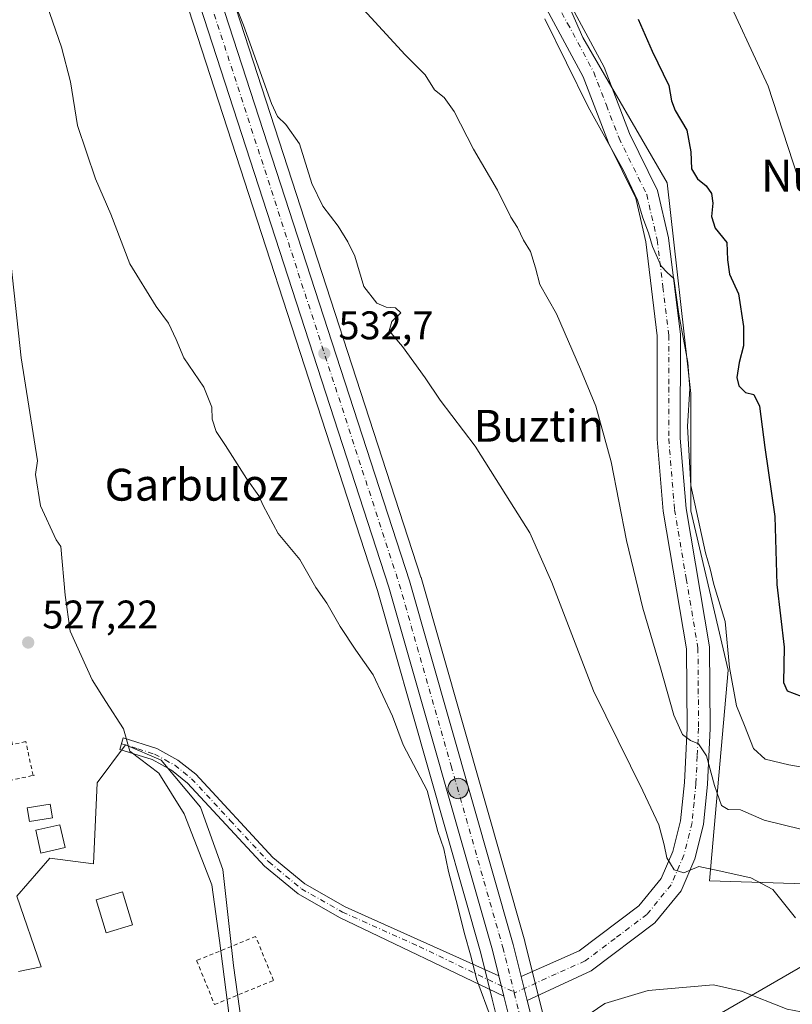
# Model space of a CAD drawing. Units: metres. Extents: x 624254 to 627712, y 4743434 to 4745809.
# Drawn here: x 626398 to 626592, y 4743661 to 4743908 of the extents above; entities that cross this region are included whole.
import ezdxf
from ezdxf.enums import TextEntityAlignment as Align

# ---------------------------------------------------------------- set-up
doc = ezdxf.new("R2010")
doc.units = ezdxf.units.M
doc.header["$MEASUREMENT"] = 0
doc.linetypes.add('DGN Style 2', pattern=[1.6480167562047852, 0.988810053722871, -0.6592067024819142])
doc.linetypes.add('DGN Style 4', pattern=[2.6384748266838614, 1.318413404963828, -0.6592067024819142, 0.001648016756204785, -0.6592067024819142])
for name, color, linetype, lineweight in [('Alambrada', 7, 'DGN Style 2', 0), ('Arbolado forestal CxS', 92, 'Continuous', 0), ('Camino Cxs', 7, 'Continuous', 0), ('Camino eje', 30, 'DGN Style 4', 13), ('Carretera de calzada única Cxs', 7, 'Continuous', 13), ('Carretera de calzada única eje', 7, 'DGN Style 4', 0), ('Comarca CxS', 21, 'Continuous', 0), ('Corriente natural lineal', 142, 'Continuous', 13), ('Cultivos herbáceos CxS', 92, 'Continuous', 0), ('Curva de nivel maestra', 30, 'Continuous', 30), ('Curva de nivel normal', 30, 'Continuous', 0), ('Edificación ligera Cxs', 1, 'Continuous', 0), ('Espacio natural protegido', 121, 'Continuous', 13), ('Espacio natural protegido CxS', 121, 'Continuous', 0), ('Núcleo urbano CxS', 7, 'Continuous', 0), ('Pastizal CxS', 92, 'Continuous', 0), ('Pista no pavimentada Cxs', 111, 'Continuous', 0), ('Pista no pavimentada eje', 91, 'DGN Style 4', 0), ('Punto de cota en terreno', 7, 'Continuous', 0), ('Punto kilométrico de carretera', 7, 'Continuous', 0), ('Rótulo de punto de cota en terreno', 7, 'Continuous', 0), ('Suelo desnudo CxS', 253, 'Continuous', 0), ('Texto cartográfico', 7, 'Continuous', 0)]:
    doc.layers.add(name, color=color, linetype=linetype, lineweight=lineweight)
doc.styles.add('Style-Arial', font='txt')

# ---------------------------------------------------------------- blocks, each defined once
blk = doc.blocks.new('*U13')
at = {"layer": 'Arbolado forestal CxS', "color": 92, "linetype": 'Continuous', "lineweight": 0}
blk.add_polyline3d([(626599.1653000005, 4743623.096100001, 552.8606), (626585.3305000003, 4743624.901900001, 546.2477999999974), (626580.2500999998, 4743616.683900001, 544.596000000005), (626577.4072000004, 4743606.425100001, 543.1940999999933), (626575.6059999998, 4743603.189099999, 541.8214000000007), (626566.7599, 4743601.6293, 536.8181000000042), (626560.4601999996, 4743610.6823, 533.7045999999973), (626559.4951, 4743649.0441, 532.9575000000041), (626566.9471000005, 4743654.371099999, 533.8767999999982), (626610.2018999998, 4743679.4101, 535.9793000000063)], dxfattribs=at)
blk = doc.blocks.new('5PATER')
at = {"layer": 'Suelo desnudo CxS', "linetype": 'Continuous', "lineweight": 0}
h = blk.add_hatch(color=51, dxfattribs=at)
edge = h.paths.add_edge_path()
edge.add_ellipse((0, 0), major_axis=(-0.1095731443231308, -0.1110710700762829), ratio=0.9994222409660322, start_angle=0, end_angle=360)
blk = doc.blocks.new('5HITCA')
at = {"layer": 'Comarca CxS', "linetype": 'Continuous', "lineweight": 0}
h = blk.add_hatch(color=1, dxfattribs=at)
edge = h.paths.add_edge_path()
edge.add_arc((0, 0), 0.2558578010358639, 0, 360)
at = {"layer": 'Comarca CxS', "color": 7, "linetype": 'Continuous', "lineweight": 0}
blk.add_circle((0, 0), 0.2558578010358639, dxfattribs=at)

msp = doc.modelspace()

# ---------------------------------------------------------------- linework, layer by layer
at = {"layer": 'Alambrada', "color": 7, "linetype": 'DGN Style 2', "lineweight": 0, "extrusion": (0.1059880328892287, 0.0231006910355668, 0.9940990367956057), "elevation": 176498.8405668967, "flags": 128}
msp.add_lwpolyline([(4501509.484565333, -1612606.401350884), (4501509.484565333, -1612606.782079251)], dxfattribs=at)
at = {"layer": 'Alambrada', "color": 7, "linetype": 'DGN Style 2', "lineweight": 0}
for points in [[(626401.1003000002, 4743717.979499999, 527.7710999999981), (626399.2401000002, 4743726.460100001, 528.2722999999969), (626395.9101, 4743725.7301, 529.097099999999), (626394.4700999996, 4743732.3201, 527.9303000000073), (626379.3101000005, 4743728.9901, 529.000199999995), (626380.8201000001, 4743722.120100001, 530.3686000000016), (626377.1801000005, 4743721.3201, 532.2970999999961), (626378.9801000003, 4743713.120100001, 537.1416999999929), (626401.1003000002, 4743717.979499999, 527.7710999999981)], [(626446.6401000004, 4743660.5001, 544.3840999999958), (626461.4501, 4743666.540100001, 528.3133999999991), (626456.9600999998, 4743677.5701, 530.7893999999942), (626442.1401000004, 4743671.530099999, 546.6361000000034), (626446.6401000004, 4743660.5001, 544.3840999999958)]]:
    msp.add_polyline3d(points, dxfattribs=at)
at = {"layer": 'Arbolado forestal CxS', "color": 92, "linetype": 'Continuous', "lineweight": 0}
for points in [[(626397.4256999996, 4743668.7567, 526.7739000000003), (626403.1177000003, 4743669.980699999, 526.7188000000025), (626397.0270999996, 4743687.708699999, 527.0837000000029), (626405.3174999999, 4743697.1885, 527.2926000000007), (626416.2565000001, 4743695.825300001, 527.1313999999984), (626417.1608999996, 4743716.1481, 527.1477000000014), (626424.2673000004, 4743725.627900001, 527.1830999999949), (626433.2033000002, 4743721.7949, 527.3549999999959), (626443.1179000001, 4743710.046700001, 527.6624000000012), (626448.7144999999, 4743694.345699999, 527.9541000000027), (626451.4049000005, 4743670.288899999, 527.562300000005), (626456.9550999999, 4743630.705900001, 525.6938999999984)], [(626397.4256999996, 4743668.7567, 526.7739000000003), (626403.1177000003, 4743669.980699999, 526.7188000000025), (626397.0270999996, 4743687.708699999, 527.0837000000029), (626405.3174999999, 4743697.1885, 527.2926000000007), (626416.2565000001, 4743695.825300001, 527.1313999999984), (626417.1608999996, 4743716.1481, 527.1477000000014), (626424.2673000004, 4743725.627900001, 527.1830999999949), (626433.2033000002, 4743721.7949, 527.3549999999959), (626443.1179000001, 4743710.046700001, 527.6624000000012), (626448.7144999999, 4743694.345699999, 527.9541000000027), (626451.4049000005, 4743670.288899999, 527.562300000005), (626456.9550999999, 4743630.705900001, 525.6938999999984)], [(626642.7044000003, 4743689.252499999, 538.2602000000043), (626634.1482999995, 4743686.503699999, 537.4271000000008), (626625.0953000003, 4743683.593900001, 537.0071000000025), (626610.2018999998, 4743679.4101, 535.9793000000063), (626566.9471000005, 4743654.371099999, 533.8767999999982), (626559.4951, 4743649.0441, 532.9575000000041), (626560.4601999996, 4743610.6823, 533.7045999999973), (626566.7599, 4743601.6293, 536.8181000000042), (626575.6059999998, 4743603.189099999, 541.8214000000007), (626577.4072000004, 4743606.425100001, 543.1940999999933), (626580.2500999998, 4743616.683900001, 544.596000000005), (626585.3305000003, 4743624.901900001, 546.2477999999974), (626599.1653000005, 4743623.096100001, 552.8606), (626612.5695000002, 4743621.3465, 555.2930999999953), (626617.8465, 4743610.910300001, 556.0329000000056)]]:
    msp.add_polyline3d(points, dxfattribs=at)
at = {"layer": 'Camino Cxs', "color": 7, "linetype": 'Continuous', "lineweight": 0, "extrusion": (-0.152030514544233, 0.6045864648606568, 0.7818963672729972), "elevation": 2773122.520609954, "flags": 128}
msp.add_lwpolyline([(-1764439.639180507, -3477276.617626105), (-1764439.639180507, -3477269.852398373)], dxfattribs=at)
at = {"layer": 'Camino Cxs', "color": 7, "linetype": 'Continuous', "lineweight": 0}
msp.add_polyline3d([(626518.0000999998, 4743667.710100001, 530.8672999999981), (626519.2901, 4743662.5801, 535.0847999999969), (626478.0301000001, 4743682.370100001, 528.4517000000051), (626467.5900999998, 4743688.300100001, 528.337400000004), (626459.2200999996, 4743695.170100001, 528.3668000000034), (626439.8701, 4743716.050100001, 542.0592999999935), (626435.8000999996, 4743719.3101, 543.2078000000038), (626430.9600999998, 4743721.9301, 545.0236000000004), (626422.8300999999, 4743724.5101, 536.2296999999963), (626423.7301000003, 4743727.370100001, 530.4663), (626432.1401000004, 4743724.710100001, 537.440300000002), (626437.4600999998, 4743721.8101, 534.8377999999939), (626441.9200999998, 4743718.2501, 534.5754000000015), (626461.2801000001, 4743697.350099999, 528.3741000000009), (626469.2901, 4743690.780099999, 528.4896000000008), (626479.4101, 4743685.030099999, 528.5421999999963)], close=True, dxfattribs=at)
msp.add_polyline3d([(626519.2901, 4743662.5801, 535.0847999999969), (626478.0301000001, 4743682.370100001, 528.4517000000051), (626467.5900999998, 4743688.300100001, 528.337400000004), (626459.2200999996, 4743695.170100001, 528.3668000000034), (626439.8701, 4743716.050100001, 542.0592999999935), (626435.8000999996, 4743719.3101, 543.2078000000038), (626430.9600999998, 4743721.9301, 545.0236000000004), (626422.8300999999, 4743724.5101, 536.2296999999963), (626423.7301000003, 4743727.370100001, 530.4663), (626432.1401000004, 4743724.710100001, 537.440300000002), (626437.4600999998, 4743721.8101, 534.8377999999939), (626441.9200999998, 4743718.2501, 534.5754000000015), (626461.2801000001, 4743697.350099999, 528.3741000000009), (626469.2901, 4743690.780099999, 528.4896000000008), (626479.4101, 4743685.030099999, 528.5421999999963), (626518.0000999998, 4743667.710100001, 530.8672999999981)], dxfattribs=at)
at = {"layer": 'Camino eje', "color": 30, "linetype": 'DGN Style 4', "lineweight": 13}
msp.add_polyline3d([(626423.2801000001, 4743725.940099999, 533.483600000007), (626427.3450999996, 4743724.6501, 539.991200000004), (626431.5500999996, 4743723.3201, 541.7281999999977), (626434.2100999998, 4743721.870100001, 540.9897999999957), (626436.6300999997, 4743720.5601, 539.2378000000026), (626438.8601000002, 4743718.780099999, 539.5654999999971), (626440.8951000003, 4743717.1501, 538.4373999999953), (626450.5751, 4743706.700099999, 532.1232000000019), (626460.2500999998, 4743696.2601, 528.3619000000035), (626468.4401000004, 4743689.540100001, 528.4131000000052), (626478.7200999996, 4743683.700099999, 528.4962999999989), (626498.0151000004, 4743675.040100001, 529.0651999999973), (626521.8136999998, 4743663.625299999, 538.9744000000064)], dxfattribs=at)
at = {"layer": 'Carretera de calzada única Cxs', "color": 7, "linetype": 'Continuous', "lineweight": 13, "extrusion": (-0.152030514544233, 0.6045864648606568, 0.7818963672729972), "elevation": 2773122.520609954, "flags": 128}
msp.add_lwpolyline([(-1764439.639180507, -3477276.617626105), (-1764439.639180507, -3477269.852398373)], dxfattribs=at)
at = {"layer": 'Carretera de calzada única Cxs', "color": 7, "linetype": 'Continuous', "lineweight": 13, "extrusion": (-0.2217950091543023, 0.8869878529946323, 0.4050426181949442), "elevation": 4068831.653812456, "flags": 128}
msp.add_lwpolyline([(-1758552.442611315, -1801947.828535413), (-1758552.442611315, -1801932.559440471)], dxfattribs=at)
at = {"layer": 'Carretera de calzada única Cxs', "color": 7, "linetype": 'Continuous', "lineweight": 13}
for points in [[(626278.1765000002, 4744276.325400001, 534.9323000000004), (626314.9200999998, 4744235.850099999, 533.7351999999955), (626336.6700999998, 4744208.960100001, 533.8392000000022), (626345.6401000004, 4744196.390100001, 533.6168999999937), (626350.5301000001, 4744188.0101, 534.1107000000047), (626370.3701, 4744147.770099999, 538.4471000000049), (626382.4401000004, 4744114.540100001, 533.5675999999949), (626430.2100999998, 4743965.6501, 534.670100000003), (626444.9101, 4743922.8301, 534.267200000002), (626495.6001000004, 4743766.800100001, 532.335699999996), (626521.6201, 4743675.550100001, 531.2056000000011), (626523.6401000004, 4743667.520099999, 533.2804999999935)], [(626518.0000999998, 4743667.710100001, 530.8672999999981), (626516.3901000004, 4743674.1501, 531.1394), (626490.4200999998, 4743765.210100001, 531.6410999999935), (626439.7600999996, 4743921.100099999, 533.5469000000012), (626425.0500999996, 4743963.9301, 533.9805999999953), (626377.3201000001, 4744112.790100001, 535.0167999999976), (626365.3701, 4744145.6501, 549.1346999999951), (626345.7600999996, 4744185.440099999, 533.8623999999982), (626341.0701000001, 4744193.4301, 534.7247000000061), (626332.3501000004, 4744205.670100001, 533.3546999999963), (626310.8000999996, 4744232.3201, 533.8283999999985), (626291.5204999996, 4744253.430400001, 533.9352999999974)], [(626444.9101, 4743922.8301, 534.267200000002), (626495.6001000004, 4743766.800100001, 532.335699999996), (626521.6201, 4743675.550100001, 531.2056000000011), (626523.6401000004, 4743667.520099999, 533.2804999999935), (626525.1403999999, 4743661.520199999, 547.2410999999993), (626530.1201, 4743641.610099999, 531.3435000000027), (626557.0500999996, 4743546.940099999, 531.8910999999935), (626574.2801000001, 4743484.0601, 529.5237000000052), (626576.6709000003, 4743475.4268, 529.1753999999928), (626570.0116999998, 4743475.3049, 529.2949999999983), (626567.7301000003, 4743483.9301, 529.1106), (626555.4013, 4743530.975299999, 530.6613999999972), (626553.2488000002, 4743539.188899999, 530.1808000000019), (626551.4401000004, 4743546.090100001, 530.6184999999969), (626534.8501000004, 4743605.8301, 530.0911000000051), (626524.8701, 4743640.190099999, 530.7317999999941), (626519.2901, 4743662.5801, 535.0847999999969), (626518.0000999998, 4743667.710100001, 530.8672999999981), (626516.3901000004, 4743674.1501, 531.1394), (626490.4200999998, 4743765.210100001, 531.6410999999935), (626439.7600999996, 4743921.100099999, 533.5469000000012)], [(626553.2488000002, 4743539.188899999, 530.1808000000019), (626551.4401000004, 4743546.090100001, 530.6184999999969), (626534.8501000004, 4743605.8301, 530.0911000000051), (626524.8701, 4743640.190099999, 530.7317999999941), (626519.2901, 4743662.5801, 535.0847999999969)], [(626525.1403999999, 4743661.520199999, 547.2409999999945), (626530.1201, 4743641.610099999, 531.3435000000027), (626557.0500999996, 4743546.940099999, 531.8910999999935), (626574.2801000001, 4743484.0601, 529.5237000000052), (626576.6709000003, 4743475.426899999, 529.1753999999928)]]:
    msp.add_polyline3d(points, dxfattribs=at)
at = {"layer": 'Carretera de calzada única eje', "color": 7, "linetype": 'DGN Style 4', "lineweight": 0, "extrusion": (-0.2197852923975669, 0.8798051646265137, 0.4214703993665859), "elevation": 4036026.638527978, "flags": 128}
msp.add_lwpolyline([(-1757532.562271751, -1875218.048435092), (-1757532.562271751, -1875217.400362003)], dxfattribs=at)
at = {"layer": 'Carretera de calzada única eje', "color": 7, "linetype": 'DGN Style 4', "lineweight": 0}
for points in [[(626292.4654999999, 4744256.406099999, 533.9192000000039), (626312.8501000004, 4744234.090100001, 533.9391999999935), (626323.6401000004, 4744220.7601, 533.8562999999995), (626334.5100999996, 4744207.3101, 533.8269), (626338.8701, 4744201.190099999, 533.761799999993), (626343.3501000004, 4744194.9101, 533.9048999999941), (626345.8000999996, 4744190.7301, 533.9045999999944), (626348.1401000004, 4744186.7301, 533.925700000007), (626357.9600999998, 4744166.8301, 534.6670000000013), (626367.8701, 4744146.710100001, 544.0562000000064), (626373.9101, 4744130.090100001, 534.0654999999971), (626379.8901000004, 4744113.6601, 534.0409999999974), (626403.7600999996, 4744039.220100001, 534.3585000000021), (626427.6401000004, 4743964.790100001, 534.1505999999936), (626434.9801000003, 4743943.380100001, 533.9639000000025), (626442.3300999999, 4743921.970100001, 533.7679000000062), (626467.6601, 4743844.0101, 532.9113000000071), (626493.0100999996, 4743766.0001, 532.0397999999988), (626506.0100999996, 4743720.380100001, 531.4992000000057), (626519.0100999996, 4743674.840100001, 531.0476000000053), (626521.8136999998, 4743663.625299999, 538.9744000000064)], [(626521.8799000002, 4743663.360300001, 539.5620999999956), (626523.2500999998, 4743657.880100001, 547.6067000000039), (626527.5000999998, 4743640.9101, 530.5954999999958), (626532.4801000003, 4743623.720100001, 530.778999999995), (626545.9401000004, 4743576.390100001, 530.4572999999946), (626554.2500999998, 4743546.5101, 530.693499999994), (626557.1727, 4743535.351299999, 531.2538999999961)]]:
    msp.add_polyline3d(points, dxfattribs=at)
at = {"layer": 'Corriente natural lineal', "color": 142, "linetype": 'Continuous', "lineweight": 13}
msp.add_polyline3d([(626638.8501000004, 4743679.3301, 536.5476000000053), (626622.9801000003, 4743677.970100001, 536.3503000000055), (626610.4101, 4743671.710100001, 535.0629999999946), (626606.6801000005, 4743667.880100001, 534.7030999999988), (626604.8000999996, 4743663.3201, 534.3077000000048), (626600.6101000002, 4743659.350099999, 534.3579000000027), (626595.6901000004, 4743658.3201, 534.2293000000063), (626590.3800999997, 4743659.300100001, 534.011799999993), (626578.9001000002, 4743663.880100001, 533.4021000000066), (626571.8800999997, 4743665.470100001, 533.1330000000017), (626555.4600999998, 4743664.040100001, 530.7930999999953), (626544.6300999997, 4743660.7401, 530.3378999999986), (626529.8698000005, 4743650.749500001, 530.3368999999948)], dxfattribs=at)
at = {"layer": 'Cultivos herbáceos CxS', "color": 92, "linetype": 'Continuous', "lineweight": 0}
for points in [[(626391.5670999996, 4744058.531300001, 533.1625000000058), (626422.2030999997, 4743962.9849, 533.6664000000019), (626436.9146999996, 4743920.149300001, 533.0819999999949), (626487.5500999996, 4743764.334899999, 530.9691000000021), (626513.4914999995, 4743673.375299999, 530.0439999999944), (626515.0893000001, 4743666.9737, 530.1101000000053), (626516.3695, 4743661.843499999, 530.0366000000067), (626521.9594999999, 4743639.463099999, 529.7164000000049), (626521.9890999999, 4743639.3533, 529.7099000000017), (626531.9643000001, 4743605.010299999, 529.5543000000034), (626543.4061000004, 4743563.808499999, 529.0638000000035)], [(626486.4968999998, 4744045.1185, 548.3059000000068), (626513.2569000004, 4743961.916300001, 546.9906000000046), (626539.1224999997, 4743903.1273, 545.9195999999939), (626560.2855000002, 4743866.678099999, 546.6211999999941), (626566.1630999995, 4743813.767300001, 544.6257999999943), (626566.1624999996, 4743784.373299999, 544.0473000000056), (626575.5674999999, 4743744.396500001, 543.695000000007), (626570.8630999997, 4743691.4867, 534.7817000000068), (626642.7044000003, 4743689.252499999, 538.2602000000043)], [(626513.2569000004, 4743961.916300001, 546.9906000000046), (626539.1224999997, 4743903.1273, 545.9195999999939), (626560.2855000002, 4743866.678099999, 546.6211999999941), (626566.1630999995, 4743813.767300001, 544.6257999999943), (626566.1624999996, 4743784.373299999, 544.0473000000056), (626575.5674999999, 4743744.396500001, 543.695000000007), (626570.8630999997, 4743691.4867, 534.7817000000068), (626642.7044000003, 4743689.252499999, 538.2602000000043)], [(626632.4046999998, 4743476.447699999, 542.7951999999932), (626579.7651000004, 4743475.4835, 529.488200000007), (626579.5654999996, 4743476.2159, 529.4845000000059), (626579.5466, 4743476.267899999, 529.4829000000027), (626579.4945, 4743476.454299999, 529.4805000000051), (626577.1722999997, 4743484.856899999, 529.8453000000009), (626566.6835000003, 4743523.135700001, 530.5218000000023), (626559.9395000003, 4743547.746900001, 531.092499999999), (626533.0186999999, 4743642.3851, 530.641300000003), (626528.0503000002, 4743662.2283, 530.8522999999988), (626526.5500999996, 4743668.228900001, 530.9939000000013), (626524.5299000005, 4743676.280300001, 531.0954999999958), (626524.5051999995, 4743676.3727, 531.0964999999997), (626498.4851000002, 4743767.6227, 532.2029999999941), (626498.4533000002, 4743767.7271, 532.2036999999982), (626447.7555000001, 4743923.7807, 534.5706000000064)], [(626447.7555000001, 4743923.7807, 534.5706000000064), (626498.4533000002, 4743767.7271, 532.2036999999982), (626498.4851000002, 4743767.6227, 532.2029999999941), (626524.5051999995, 4743676.3727, 531.0964999999997), (626524.5299000005, 4743676.280300001, 531.0954999999958), (626526.5500999996, 4743668.228900001, 530.9939000000013), (626528.0503000002, 4743662.2283, 530.8522999999988), (626533.0186999999, 4743642.3851, 530.641300000003), (626559.9395000003, 4743547.746900001, 531.092499999999), (626566.6835000003, 4743523.135700001, 530.5218000000023), (626577.1722999997, 4743484.856899999, 529.8453000000009), (626579.4945, 4743476.454299999, 529.4805000000051), (626579.5466, 4743476.267899999, 529.4829000000027), (626579.5654999996, 4743476.2159, 529.4845000000059), (626579.7651000004, 4743475.4836, 529.488200000007)], [(626436.9146999996, 4743920.149300001, 533.0819999999949), (626487.5500999996, 4743764.334899999, 530.9691000000021), (626513.4914999995, 4743673.375299999, 530.0439999999944), (626515.0893000001, 4743666.9737, 530.1101000000053), (626516.3695, 4743661.843499999, 530.0366000000067), (626521.9594999999, 4743639.463099999, 529.7164000000049)], [(626456.9550999999, 4743630.705900001, 525.6938999999984), (626451.4049000005, 4743670.288899999, 527.562300000005), (626448.7144999999, 4743694.345699999, 527.9541000000027), (626443.1179000001, 4743710.046700001, 527.6624000000012), (626433.2033000002, 4743721.7949, 527.3549999999959), (626424.2673000004, 4743725.627900001, 527.1830999999949), (626417.1608999996, 4743716.1481, 527.1477000000014), (626416.2565000001, 4743695.825300001, 527.1313999999984), (626405.3174999999, 4743697.1885, 527.2926000000007), (626397.0270999996, 4743687.708699999, 527.0837000000029), (626403.1177000003, 4743669.980699999, 526.7188000000025), (626397.4256999996, 4743668.7567, 526.7739000000003)], [(626397.4256999996, 4743668.7567, 526.7739000000003), (626403.1177000003, 4743669.980699999, 526.7188000000025), (626397.0270999996, 4743687.708699999, 527.0837000000029), (626405.3174999999, 4743697.1885, 527.2926000000007), (626416.2565000001, 4743695.825300001, 527.1313999999984), (626417.1608999996, 4743716.1481, 527.1477000000014), (626424.2673000004, 4743725.627900001, 527.1830999999949), (626433.2033000002, 4743721.7949, 527.3549999999959), (626443.1179000001, 4743710.046700001, 527.6624000000012), (626448.7144999999, 4743694.345699999, 527.9541000000027), (626451.4049000005, 4743670.288899999, 527.562300000005), (626456.9550999999, 4743630.705900001, 525.6938999999984)], [(626642.7044000003, 4743689.252499999, 538.2602000000043), (626634.1482999995, 4743686.503699999, 537.4271000000008), (626625.0953000003, 4743683.593900001, 537.0071000000025), (626610.2018999998, 4743679.4101, 535.9793000000063), (626566.9471000005, 4743654.371099999, 533.8767999999982), (626559.4951, 4743649.0441, 532.9575000000041), (626560.4601999996, 4743610.6823, 533.7045999999973), (626566.7599, 4743601.6293, 536.8181000000042), (626575.6059999998, 4743603.189099999, 541.8214000000007), (626577.4072000004, 4743606.425100001, 543.1940999999933), (626580.2500999998, 4743616.683900001, 544.596000000005), (626585.3305000003, 4743624.901900001, 546.2477999999974), (626599.1653000005, 4743623.096100001, 552.8606), (626612.5695000002, 4743621.3465, 555.2930999999953), (626617.8465, 4743610.910300001, 556.0329000000056)], [(626610.2018999998, 4743679.4101, 535.9793000000063), (626566.9471000005, 4743654.371099999, 533.8767999999982), (626559.4951, 4743649.0441, 532.9575000000041), (626560.4601999996, 4743610.6823, 533.7045999999973), (626566.7599, 4743601.6293, 536.8181000000042), (626575.6059999998, 4743603.189099999, 541.8214000000007), (626577.4072000004, 4743606.425100001, 543.1940999999933), (626580.2500999998, 4743616.683900001, 544.596000000005), (626585.3305000003, 4743624.901900001, 546.2477999999974), (626599.1653000005, 4743623.096100001, 552.8606)]]:
    msp.add_polyline3d(points, dxfattribs=at)
at = {"layer": 'Curva de nivel maestra', "color": 30, "linetype": 'Continuous', "lineweight": 30, "elevation": 550, "flags": 128}
msp.add_lwpolyline([(626552.9500000002, 4743907.7401), (626556.4800000006, 4743899.6801), (626560.6600000003, 4743891.100099999), (626561.3700000001, 4743887.2401), (626562.2800000003, 4743884.790100001), (626565.2300000006, 4743879.880100001), (626566.2300000006, 4743874.4001), (626566.3700000001, 4743870.1601), (626567.8799999999, 4743867.6601), (626570.04, 4743865.940099999), (626571.3600000005, 4743863.940099999), (626571.7599999999, 4743861.590100001), (626571.3700000001, 4743858.170100001), (626572.2999999998, 4743855.2501), (626575.2599999999, 4743851.720100001), (626575.4199999999, 4743847.3201), (626575.9100000003, 4743843.770099999), (626578.1799999997, 4743838.840100001), (626579.4400000004, 4743830.5801), (626579.4199999999, 4743825.770099999), (626578.3099999997, 4743821.5601), (626577.7800000003, 4743817.840100001), (626578.2800000003, 4743815.7401), (626579.9600000001, 4743814.0801), (626582, 4743813.550100001), (626583.4400000004, 4743810.590100001), (626584.7800000003, 4743800.2601), (626587.2599999999, 4743782.970100001), (626587.7800000003, 4743765.850099999), (626589.6500000004, 4743750.140100001), (626589.4900000002, 4743741.280099999), (626590.3700000001, 4743739.170100001), (626595.6299999999, 4743737.210100001)], dxfattribs=at)
at = {"layer": 'Curva de nivel normal', "color": 30, "linetype": 'Continuous', "lineweight": 0, "flags": 128}
for points, elevation in [([(626449.6600000003, 4743917), (626453.8799999999, 4743906.199999999), (626460.9000000004, 4743886.57), (626462.4500000002, 4743883.279999999), (626464.5, 4743881.289999999), (626467.9800000006, 4743876.439999999), (626471.04, 4743866.5), (626473.7800000003, 4743860.84), (626477.6600000003, 4743855.779999999), (626480.0800000001, 4743851.859999999), (626481.8700000001, 4743848.26), (626484.0999999996, 4743840.630000001), (626487.3600000005, 4743836.430000001), (626489.6799999997, 4743835.480000001), (626492.0800000001, 4743835.289999999), (626493.3899999997, 4743834.029999999), (626491.1100000005, 4743831.9), (626490.4500000002, 4743829.49), (626493.7800000003, 4743825.560000001), (626499.4800000006, 4743817.689999999), (626503.2599999999, 4743812.09), (626512.0700000003, 4743800.619999999), (626519.7300000006, 4743788.34), (626525.75, 4743778.859999999), (626531.2800000003, 4743766.350000001), (626541.7599999999, 4743739.199999999), (626554.1500000004, 4743714.07), (626558.1500000004, 4743705.619999999), (626559.4900000002, 4743700.529999999), (626560.1399999997, 4743697.32), (626562.04, 4743694.32), (626564.4600000001, 4743693.539999999), (626568.2000000002, 4743695.100000001), (626573.3499999996, 4743694), (626581.2599999999, 4743692.289999999), (626586.79, 4743689.32), (626592.4600000001, 4743682.26)], 535), ([(626593.0899999999, 4743868.08), (626585.5999999996, 4743890.869999999), (626573.8099999997, 4743916.41)], 555), ([(626404.5099999999, 4743911.289999999), (626408.2100000001, 4743900.680000001), (626410.4699999997, 4743891.980000001), (626412.2100000001, 4743881.02), (626416.79, 4743867.640000001), (626420.6399999997, 4743858.810000001), (626425.3799999999, 4743846.310000001), (626431.9600000001, 4743835.59), (626435.0999999996, 4743831.449999999), (626437.0199999996, 4743827.32), (626438.9500000002, 4743822.74), (626443.9400000004, 4743815.4), (626445.9199999999, 4743810.369999999), (626446, 4743807.32), (626447.0199999996, 4743804.25), (626449.4199999999, 4743800.74), (626454.7000000002, 4743792.49), (626457.7400000002, 4743788.130000001), (626458.8399999999, 4743785.699999999), (626462.5899999999, 4743778.710000001), (626468.0499999998, 4743772.17), (626472.0899999999, 4743765.130000001), (626474.8300000001, 4743761.17), (626478.2100000001, 4743755.34), (626482.1299999999, 4743749.439999999), (626486.4400000004, 4743743.210000001), (626491.29, 4743732.859999999), (626493.9800000006, 4743725.65), (626500.0199999996, 4743714.210000001), (626502.7300000006, 4743703.939999999), (626504.2000000002, 4743699.52), (626505.3799999999, 4743693.869999999), (626507.75, 4743685.039999999), (626509.2800000003, 4743678.560000001), (626511.0599999997, 4743672.4), (626512.3799999999, 4743666.949999999), (626516.1600000003, 4743656.699999999)], 530), ([(626483.1399999997, 4743911.119999999), (626494.4800000006, 4743898.75), (626499.4699999997, 4743893.789999999), (626501.8700000001, 4743889.99), (626504.25, 4743888.039999999), (626506.7800000003, 4743884.57), (626511.6799999997, 4743875.140000001), (626517.6600000003, 4743864.789999999), (626521, 4743858.029999999), (626522.7100000001, 4743855.439999999), (626524.2199999997, 4743852.24), (626525.9699999997, 4743849.430000001), (626527.2300000006, 4743845.350000001), (626528.3200000003, 4743841.109999999), (626532.4699999997, 4743833.75), (626538.4800000006, 4743819.9), (626542.3399999999, 4743810.600000001), (626546.1699999999, 4743796.630000001), (626550.0599999997, 4743776.9), (626554.1200000001, 4743759.92), (626558.5999999996, 4743745), (626561.9199999999, 4743733.130000001), (626564.1299999999, 4743728.220000001), (626566.1299999999, 4743726.699999999), (626568.1299999999, 4743725.91), (626570.1299999999, 4743722.869999999), (626572.0999999996, 4743715.480000001), (626573.8700000001, 4743710.470000001), (626575.5899999999, 4743709.42), (626578.6699999999, 4743709.359999999), (626584.6200000001, 4743706.74), (626598.6200000001, 4743703.32)], 540), ([(626529.5099999999, 4743907.83), (626540.4600000001, 4743885.699999999), (626549.2800000003, 4743869.76), (626552.8300000001, 4743862.279999999), (626554.1799999997, 4743857.850000001), (626555.5899999999, 4743854.130000001), (626556.5700000003, 4743850.66), (626558.75, 4743845.77), (626560.2800000003, 4743844.16), (626561.9000000004, 4743842.689999999), (626563.1500000004, 4743833.699999999), (626565.4199999999, 4743821.539999999), (626565.9199999999, 4743815.050000001), (626565.4000000004, 4743805.52), (626566.2300000006, 4743790.689999999), (626569.8399999999, 4743773.789999999), (626571.0599999997, 4743769.800000001), (626571.9699999997, 4743765.9), (626574.8399999999, 4743756.630000001), (626575.8700000001, 4743745.02), (626577.6699999999, 4743735.439999999), (626579.6900000004, 4743730.52), (626581.9199999999, 4743724.710000001), (626584.8200000003, 4743722.060000001), (626590.8099999997, 4743720.600000001), (626599.4199999999, 4743719.140000001)], 545)]:
    msp.add_lwpolyline(points, dxfattribs=dict(at, elevation=elevation))
at = {"layer": 'Edificación ligera Cxs', "color": 1, "linetype": 'Continuous', "lineweight": 0}
for points in [[(626405.9200999998, 4743707.360099999, 528.934500000003), (626400.1901000004, 4743706.4301, 528.9106999999931), (626399.6300999997, 4743709.8201, 528.4459000000061), (626405.3701, 4743710.7601, 528.196100000001), (626405.9200999998, 4743707.360099999, 528.934500000003)], [(626409.1201, 4743699.870100001, 528.4043999999994), (626403.0301000001, 4743698.5001, 528.0072999999975), (626401.7401000002, 4743704.2301, 528.8815000000031), (626407.8400999998, 4743705.590100001, 528.7768999999971), (626409.1201, 4743699.870100001, 528.4043999999994)], [(626426.0500999996, 4743680.4901, 543.1009999999952), (626419.4401000004, 4743678.470100001, 546.3907000000036), (626416.9200999998, 4743686.7401, 542.6126999999979), (626423.5201000003, 4743688.7601, 536.9616999999998), (626426.0500999996, 4743680.4901, 543.1009999999952)]]:
    msp.add_polyline3d(points, dxfattribs=at)
for points in [[(626405.9200999998, 4743707.360099999, 528.934500000003), (626400.1901000004, 4743706.4301, 528.934500000003), (626399.6300999997, 4743709.8201, 528.934500000003), (626405.3701, 4743710.7601, 528.934500000003)], [(626409.1201, 4743699.870100001, 528.8815000000031), (626403.0301000001, 4743698.5001, 528.8815000000031), (626401.7401000002, 4743704.2301, 528.8815000000031), (626407.8400999998, 4743705.590100001, 528.8815000000031)], [(626426.0500999996, 4743680.4901, 546.3907000000036), (626419.4401000004, 4743678.470100001, 546.3907000000036), (626416.9200999998, 4743686.7401, 546.3907000000036), (626423.5201000003, 4743688.7601, 546.3907000000036)]]:
    msp.add_3dface(points, dxfattribs=at)
at = {"layer": 'Espacio natural protegido', "color": 121, "linetype": 'Continuous', "lineweight": 13, "flags": 128}
msp.add_lwpolyline([(626450.1936999996, 4743658.331299998), (626447.8905000013, 4743676.556500002), (626445.9848000006, 4743690.555500002), (626438.9963000005, 4743708.371600003), (626432.6436000002, 4743718.552700001), (626425.3477000007, 4743724.027799997), (626423.7659000005, 4743729.700799999), (626419.3816000012, 4743736.496900001), (626415.8812000015, 4743741.922900002), (626410.3615000013, 4743754.144900002), (626409.178800001, 4743763.213000001), (626408.0371000022, 4743775.398999999), (626406.8861, 4743777.050000003), (626402.938400001, 4743785.609999998), (626401.7046000018, 4743793.475000001), (626402.1986999996, 4743796.945000002), (626398.1154000012, 4743822.782000002), (626395.5800000008, 4743845.930000002)], dxfattribs=at)
at = {"layer": 'Espacio natural protegido CxS', "color": 121, "linetype": 'Continuous', "lineweight": 0, "flags": 128}
msp.add_lwpolyline([(626395.5800000002, 4743845.930000001), (626398.1154000005, 4743822.782000001), (626402.1986999991, 4743796.945), (626401.7045999991, 4743793.475000001), (626402.9384000005, 4743785.609999999), (626406.8860999994, 4743777.050000002), (626408.0370999994, 4743775.399), (626409.1788000006, 4743763.213), (626410.3615000009, 4743754.144900001), (626415.8811999987, 4743741.922900001), (626419.3816000007, 4743736.496899999), (626423.7658999999, 4743729.700800001), (626425.3477, 4743724.027799998), (626432.6435999996, 4743718.5527), (626438.9962999999, 4743708.371600001), (626445.9848, 4743690.555500001), (626447.8905000007, 4743676.556500001), (626450.1936999991, 4743658.331299999)], dxfattribs=at)
at = {"layer": 'Núcleo urbano CxS', "color": 7, "linetype": 'Continuous', "lineweight": 0}
for points in [[(626391.5670999996, 4744058.531300001, 533.1625000000058), (626422.2030999997, 4743962.9849, 533.6664000000019), (626436.9146999996, 4743920.149300001, 533.0819999999949), (626487.5500999996, 4743764.334899999, 530.9691000000021), (626513.4914999995, 4743673.375299999, 530.0439999999944), (626515.0893000001, 4743666.9737, 530.1101000000053), (626516.3695, 4743661.843499999, 530.0366000000067), (626521.9594999999, 4743639.463099999, 529.7164000000049), (626521.9890999999, 4743639.3533, 529.7099000000017), (626531.9643000001, 4743605.010299999, 529.5543000000034), (626543.4061000004, 4743563.808499999, 529.0638000000035)], [(626447.7555000001, 4743923.7807, 534.5706000000064), (626498.4533000002, 4743767.7271, 532.2036999999982), (626498.4851000002, 4743767.6227, 532.2029999999941), (626524.5051999995, 4743676.3727, 531.0964999999997), (626524.5299000005, 4743676.280300001, 531.0954999999958), (626526.5500999996, 4743668.228900001, 530.9939000000013), (626528.0503000002, 4743662.2283, 530.8522999999988), (626533.0186999999, 4743642.3851, 530.641300000003)], [(626447.7555000001, 4743923.7807, 534.5706000000064), (626498.4533000002, 4743767.7271, 532.2036999999982), (626498.4851000002, 4743767.6227, 532.2029999999941), (626524.5051999995, 4743676.3727, 531.0964999999997), (626524.5299000005, 4743676.280300001, 531.0954999999958), (626526.5500999996, 4743668.228900001, 530.9939000000013), (626528.0503000002, 4743662.2283, 530.8522999999988), (626533.0186999999, 4743642.3851, 530.641300000003), (626559.9395000003, 4743547.746900001, 531.092499999999), (626566.6835000003, 4743523.135700001, 530.5218000000023), (626577.1722999997, 4743484.856899999, 529.8453000000009), (626579.4945, 4743476.454299999, 529.4805000000051), (626579.5466, 4743476.267899999, 529.4829000000027), (626579.5654999996, 4743476.2159, 529.4845000000059), (626579.7651000004, 4743475.4836, 529.488200000007)], [(626521.9594999999, 4743639.463099999, 529.7164000000049), (626516.3695, 4743661.843499999, 530.0366000000067), (626515.0893000001, 4743666.9737, 530.1101000000053), (626513.4914999995, 4743673.375299999, 530.0439999999944), (626487.5500999996, 4743764.334899999, 530.9691000000021), (626436.9146999996, 4743920.149300001, 533.0819999999949)]]:
    msp.add_polyline3d(points, dxfattribs=at)
at = {"layer": 'Pastizal CxS', "color": 92, "linetype": 'Continuous', "lineweight": 0}
for points in [[(626642.7044000003, 4743689.252499999, 538.2602000000043), (626570.8630999997, 4743691.4867, 534.7817000000068), (626575.5674999999, 4743744.396500001, 543.695000000007), (626566.1624999996, 4743784.373299999, 544.0473000000056), (626566.1630999995, 4743813.767300001, 544.6257999999943), (626560.2855000002, 4743866.678099999, 546.6211999999941), (626539.1224999997, 4743903.1273, 545.9195999999939), (626513.2569000004, 4743961.916300001, 546.9906000000046), (626486.4968999998, 4744045.1185, 548.3059000000068), (626505.3739, 4744046.517100001, 552.1564999999973), (626517.2593, 4744059.104900001, 556.5424999999959), (626509.5038999999, 4744090.900699999, 562.472099999999), (626512.3065, 4744102.4287, 563.3748999999953), (626529.1467000004, 4744106.661499999, 564.3050999999978), (626543.8289000001, 4744115.054099999, 564.9265000000014), (626555.1429000003, 4744113.9959, 567.9030000000057), (626562.9469, 4744108.5329, 570.5625), (626571.3227000004, 4744104.994700001, 572.9805000000051), (626577.4638999999, 4744111.549500001, 575.0491000000038), (626581.7421000004, 4744116.772500001, 576.1015999999945), (626590.9952999996, 4744125.334100001, 577.5253999999986), (626606.7834999999, 4744128.392899999, 582.054999999993)], [(626486.4968999998, 4744045.1185, 548.3059000000068), (626513.2569000004, 4743961.916300001, 546.9906000000046), (626539.1224999997, 4743903.1273, 545.9195999999939), (626560.2855000002, 4743866.678099999, 546.6211999999941), (626566.1630999995, 4743813.767300001, 544.6257999999943), (626566.1624999996, 4743784.373299999, 544.0473000000056), (626575.5674999999, 4743744.396500001, 543.695000000007), (626570.8630999997, 4743691.4867, 534.7817000000068), (626642.7044000003, 4743689.252499999, 538.2602000000043)]]:
    msp.add_polyline3d(points, dxfattribs=at)
at = {"layer": 'Pista no pavimentada Cxs', "color": 111, "linetype": 'Continuous', "lineweight": 0, "extrusion": (-0.2217950091543023, 0.8869878529946323, 0.4050426181949442), "elevation": 4068831.653812456, "flags": 128}
msp.add_lwpolyline([(-1758552.442611315, -1801947.828535413), (-1758552.442611315, -1801932.559440471)], dxfattribs=at)
at = {"layer": 'Pista no pavimentada Cxs', "color": 111, "linetype": 'Continuous', "lineweight": 0}
for points in [[(626531.3101000005, 4743920.110099999, 546.4802999999956), (626544.4700999996, 4743895.640100001, 546.4879999999976), (626550.8300999999, 4743879.020099999, 545.8647999999957), (626557.8701, 4743864.7401, 546.1953000000067), (626560.6001000004, 4743852.840100001, 545.6618000000017), (626563.5701000001, 4743828.600099999, 545.1361000000034), (626563.5500999996, 4743802.5601, 544.421199999997), (626564.9901000002, 4743784.9801, 544.3990999999951), (626570.8800999997, 4743750.220100001, 542.9548000000068), (626571.0401, 4743729.7301, 541.5792999999976), (626570.3701, 4743715.7401, 539.5666999999958), (626569.3601000002, 4743705.630100001, 537.813599999994), (626567.2200999996, 4743697.0101, 535.9484999999986), (626563.7600999996, 4743689.030099999, 536.1803999999975), (626557.2001, 4743681.0101, 538.7667999999976), (626541.2001, 4743668.940099999, 543.2841000000044), (626525.1403999999, 4743661.520199999, 547.2410999999993), (626523.6401000004, 4743667.520099999, 533.2804999999935), (626538.2001, 4743673.950099999, 537.5439999999944), (626553.1501000002, 4743685.220100001, 534.2651000000042), (626558.7600999996, 4743692.0801, 534.4456999999966), (626561.7100999998, 4743698.880100001, 535.6144000000058), (626563.6300999997, 4743706.620100001, 536.8359999999957), (626564.5800999999, 4743716.170100001, 538.6812000000064), (626565.2401000002, 4743729.850099999, 540.3758999999991), (626565.0900999998, 4743749.710100001, 541.8365999999951), (626559.2301000003, 4743784.2601, 543.0630999999995), (626557.7500999998, 4743802.3301, 544.1487999999954), (626557.7801000001, 4743828.2501, 544.151199999993), (626554.8800999997, 4743851.840100001, 544.6425000000017), (626552.3701, 4743862.790100001, 544.9502999999969), (626545.5100999996, 4743876.700099999, 545.063599999994), (626539.1801000005, 4743893.220100001, 545.507500000007), (626525.9600999998, 4743917.8301, 545.5311999999976)], [(626531.3101000005, 4743920.110099999, 546.4802999999956), (626544.4700999996, 4743895.640100001, 546.4879999999976), (626550.8300999999, 4743879.020099999, 545.8647999999957), (626557.8701, 4743864.7401, 546.1953000000067), (626560.6001000004, 4743852.840100001, 545.6618000000017), (626563.5701000001, 4743828.600099999, 545.1361000000034), (626563.5500999996, 4743802.5601, 544.421199999997), (626564.9901000002, 4743784.9801, 544.3990999999951), (626570.8800999997, 4743750.220100001, 542.9548000000068), (626571.0401, 4743729.7301, 541.5792999999976), (626570.3701, 4743715.7401, 539.5666999999958), (626569.3601000002, 4743705.630100001, 537.813599999994), (626567.2200999996, 4743697.0101, 535.9484999999986), (626563.7600999996, 4743689.030099999, 536.1803999999975), (626557.2001, 4743681.0101, 538.7667999999976), (626541.2001, 4743668.940099999, 543.2841000000044), (626525.1403999999, 4743661.520199999, 547.2409999999945)], [(626523.6401000004, 4743667.520099999, 533.2804999999935), (626538.2001, 4743673.950099999, 537.5439999999944), (626553.1501000002, 4743685.220100001, 534.2651000000042), (626558.7600999996, 4743692.0801, 534.4456999999966), (626561.7100999998, 4743698.880100001, 535.6144000000058), (626563.6300999997, 4743706.620100001, 536.8359999999957), (626564.5800999999, 4743716.170100001, 538.6812000000064), (626565.2401000002, 4743729.850099999, 540.3758999999991), (626565.0900999998, 4743749.710100001, 541.8365999999951), (626559.2301000003, 4743784.2601, 543.0630999999995), (626557.7500999998, 4743802.3301, 544.1487999999954), (626557.7801000001, 4743828.2501, 544.151199999993), (626554.8800999997, 4743851.840100001, 544.6425000000017), (626552.3701, 4743862.790100001, 544.9502999999969), (626545.5100999996, 4743876.700099999, 545.063599999994), (626539.1801000005, 4743893.220100001, 545.507500000007), (626525.9600999998, 4743917.8301, 545.5311999999976)]]:
    msp.add_polyline3d(points, dxfattribs=at)
at = {"layer": 'Pista no pavimentada eje', "color": 91, "linetype": 'DGN Style 4', "lineweight": 0}
msp.add_polyline3d([(626528.6350999996, 4743918.970100001, 546.0834999999934), (626535.2451, 4743906.665100001, 545.8203000000067), (626541.8251, 4743894.4301, 545.8594000000012), (626545.0050999997, 4743886.120100001, 545.6205999999949), (626548.1700999998, 4743877.860099999, 545.4951000000001), (626555.1201, 4743863.765100001, 545.4784000000072), (626557.7401000002, 4743852.340100001, 545.1073000000034), (626559.1901000004, 4743840.545100001, 544.9216000000015), (626560.6750999996, 4743828.425100001, 544.5746999999974), (626560.6651, 4743815.405099999, 544.1064999999944), (626560.6501000002, 4743802.4451, 544.1310999999987), (626562.1101000002, 4743784.620100001, 543.7897999999988), (626565.0401, 4743767.345100001, 543.2906999999977), (626567.9851000002, 4743749.965100001, 542.4238000000041), (626568.0651000004, 4743739.720100001, 541.8218999999954), (626568.1401000004, 4743729.790100001, 540.793399999995), (626567.8051000005, 4743722.795100001, 539.8144999999931), (626567.4751000004, 4743715.9551, 538.9220000000059), (626567.0000999998, 4743711.1801, 538.1291000000056), (626566.4951, 4743706.1251, 537.2461000000039), (626564.4650999998, 4743697.9451, 535.872000000003), (626561.2600999996, 4743690.5551, 535.4152999999933), (626555.1750999996, 4743683.1151, 536.7072000000044), (626547.1750999996, 4743677.0801, 538.9997000000003), (626539.7001, 4743671.4451, 541.2899000000034), (626532.4200999998, 4743668.2301, 543.3653999999951), (626521.8799000002, 4743663.360300001, 539.5620999999956)], dxfattribs=at)

# ---------------------------------------------------------------- block references
at = {"layer": 'Arbolado forestal CxS', "color": 92, "linetype": 'Continuous', "lineweight": 0}
msp.add_blockref('*U13', (0, 0), dxfattribs=at)
at = {"layer": 'Punto de cota en terreno', "color": 7, "linetype": 'Continuous', "lineweight": 0, "xscale": 10, "yscale": 10, "zscale": 10}
for p in [(626474.2100000001, 4743823.869999999, 532.6999999999971), (626399.8600000005, 4743751.32, 527.2200000000012)]:
    msp.add_blockref('5PATER', p, dxfattribs=at)
at = {"layer": 'Punto kilométrico de carretera', "color": 7, "linetype": 'Continuous', "lineweight": 0, "xscale": 10, "yscale": 10, "zscale": 10}
msp.add_blockref('5HITCA', (626507.7984999996, 4743714.7006, 531.4584000000032), dxfattribs=at)

# ---------------------------------------------------------------- texts
at = {"layer": 'Rótulo de punto de cota en terreno', "color": 7, "linetype": 'Continuous', "lineweight": 0, "style": 'Style-Arial'}
for s, p in [('532,7', (626477.7378000002, 4743827.397800001)), ('527,22', (626403.3877999998, 4743754.847800001))]:
    msp.add_text(s, height=7.000000000000002, dxfattribs=at).set_placement(p)
at = {"layer": 'Texto cartográfico', "color": 7, "linetype": 'Continuous', "lineweight": 0, "style": 'Style-Arial'}
for s, p in [('Numereta', (626609.434287805, 4743868.460150001)), ('Buztin', (626528.0599378048, 4743805.700149999)), ('Garbuloz', (626442.151181707, 4743790.91015))]:
    msp.add_text(s, height=8, dxfattribs=at).set_placement(p, align=Align.MIDDLE_CENTER)

doc.saveas('drawing.dxf')
